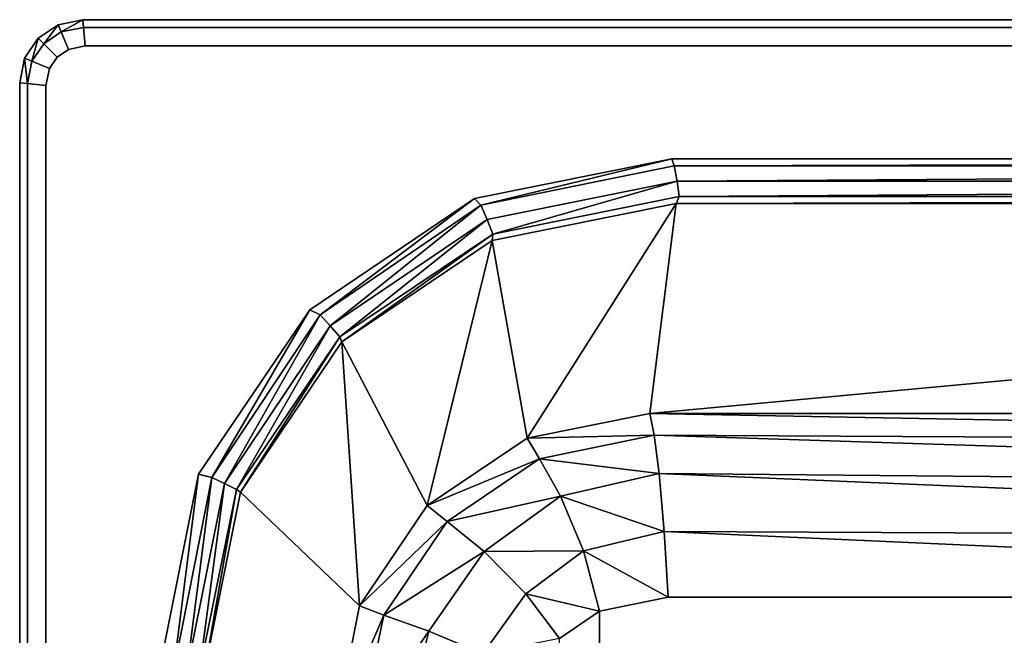
# Model space of a CAD drawing. Extents: x 0 to 150, y -35 to 35.
# Drawn here: x 0 to 38, y 12 to 35 of the extents above; entities that cross this region are included whole.
import ezdxf

# ---------------------------------------------------------------- set-up
doc = ezdxf.new("R2010")
doc.units = 0
doc.header["$MEASUREMENT"] = 0
doc.layers.get('0').update_dxf_attribs({"linetype": 'CONTINUOUS'})

msp = doc.modelspace()

# ---------------------------------------------------------------- linework, layer by layer
at = {"linetype": 'CONTINUOUS'}
for points, invisible_edges in [([(1.5799, 34.54155, 54.20591), (1.4656, 34.81585, 53.49582), (2.4004, 35.00635, 53.49582), (1.5799, 34.54155, 54.20591)], 8), ([(2.4004, 35.00635, 53.49582), (1.4656, 34.81585, 53.49582), (1.4656, 34.81585, 52.89334), (2.4004, 35.00635, 53.49582)], 12), ([(1.4656, 34.81585, 52.89334), (2.4004, 35.00635, 52.89334), (2.4004, 35.00635, 53.49582), (1.4656, 34.81585, 52.89334)], 12), ([(2.4004, 35.00635, 53.49582), (2.4283, 34.71165, 54.20591), (1.5799, 34.54155, 54.20591), (2.4004, 35.00635, 53.49582)], 8), ([(2.4283, 34.71165, 54.20591), (2.4004, 35.00635, 53.49582), (147.6124, 35.00635, 53.49582), (2.4283, 34.71165, 54.20591)], 12), ([(2.4004, 35.00635, 53.49582), (2.4004, 35.00635, 52.89334), (147.6124, 35.00635, 52.89334), (2.4004, 35.00635, 53.49582)], 12), ([(147.6124, 35.00635, 52.89334), (147.6124, 35.00635, 53.49582), (2.4004, 35.00635, 53.49582), (147.6124, 35.00635, 52.89334)], 12), ([(147.6124, 35.00635, 53.49582), (147.5616, 34.71165, 54.20591), (2.4283, 34.71165, 54.20591), (147.6124, 35.00635, 53.49582)], 12), ([(0.9144, 34.09185, 54.20591), (0.7036, 34.30275, 53.49582), (1.4656, 34.81585, 53.49582), (0.9144, 34.09185, 54.20591)], 8), ([(1.4656, 34.81585, 53.49582), (0.7036, 34.30275, 53.49582), (0.7036, 34.30275, 52.89334), (1.4656, 34.81585, 53.49582)], 12), ([(0.7036, 34.30275, 52.89334), (1.4656, 34.81585, 52.89334), (1.4656, 34.81585, 53.49582), (0.7036, 34.30275, 52.89334)], 12), ([(1.4656, 34.81585, 53.49582), (1.5799, 34.54155, 54.20591), (0.9144, 34.09185, 54.20591), (1.4656, 34.81585, 53.49582)], 8), ([(1.4225, 33.58135, 54.5), (0.9144, 34.09185, 54.20591), (1.5799, 34.54155, 54.20591), (1.4225, 33.58135, 54.5)], 12), ([(1.5799, 34.54155, 54.20591), (1.8593, 33.87595, 54.5), (1.4225, 33.58135, 54.5), (1.5799, 34.54155, 54.20591)], 12), ([(1.8593, 33.87595, 54.5), (1.5799, 34.54155, 54.20591), (2.4283, 34.71165, 54.20591), (1.8593, 33.87595, 54.5)], 12), ([(2.4283, 34.71165, 54.20591), (2.4994, 34.00555, 54.5), (1.8593, 33.87595, 54.5), (2.4283, 34.71165, 54.20591)], 12), ([(2.4994, 34.00555, 54.5), (2.4283, 34.71165, 54.20591), (147.5616, 34.71165, 54.20591), (2.4994, 34.00555, 54.5)], 12), ([(147.5616, 34.71165, 54.20591), (147.5108, 34.00555, 54.5), (2.4994, 34.00555, 54.5), (147.5616, 34.71165, 54.20591)], 12), ([(0.4649, 33.42385, 54.20591), (0.188, 33.54065, 53.49582), (0.7036, 34.30275, 53.49582), (0.4649, 33.42385, 54.20591)], 8), ([(0.7036, 34.30275, 53.49582), (0.188, 33.54065, 53.49582), (0.188, 33.54065, 52.89334), (0.7036, 34.30275, 53.49582)], 12), ([(0.188, 33.54065, 52.89334), (0.7036, 34.30275, 52.89334), (0.7036, 34.30275, 53.49582), (0.188, 33.54065, 52.89334)], 12), ([(0.7036, 34.30275, 53.49582), (0.9144, 34.09185, 54.20591), (0.4649, 33.42385, 54.20591), (0.7036, 34.30275, 53.49582)], 8), ([(1.1303, 33.14695, 54.5), (0.4649, 33.42385, 54.20591), (0.9144, 34.09185, 54.20591), (1.1303, 33.14695, 54.5)], 12), ([(0.9144, 34.09185, 54.20591), (1.4225, 33.58135, 54.5), (1.1303, 33.14695, 54.5), (0.9144, 34.09185, 54.20591)], 12), ([(1.0008, -32.50425, 54.5), (1.1303, 33.14695, 54.5), (1.8593, 33.87595, 54.5), (1.0008, -32.50425, 54.5)], 15), ([(2.4994, -34.00295, 54.5), (1.0008, -32.50425, 54.5), (1.8593, 33.87595, 54.5), (2.4994, -34.00295, 54.5)], 15), ([(1.1303, 33.14695, 54.5), (1.4225, 33.58135, 54.5), (1.8593, 33.87595, 54.5), (1.1303, 33.14695, 54.5)], 12), ([(1.8593, 33.87595, 54.5), (2.4994, 34.00555, 54.5), (147.5108, 34.00555, 54.5), (1.8593, 33.87595, 54.5)], 12), ([(1.8593, 33.87595, 54.5), (147.5108, 34.00555, 54.5), (148.5776, 33.58135, 54.5), (1.8593, 33.87595, 54.5)], 15), ([(5.3011, 10.17095, 54.5), (2.4994, -34.00295, 54.5), (1.8593, 33.87595, 54.5), (5.3011, 10.17095, 54.5)], 15), ([(6.815, 17.68985, 54.5), (5.3011, 10.17095, 54.5), (1.8593, 33.87595, 54.5), (6.815, 17.68985, 54.5)], 14), ([(11.0492, 23.95655, 54.5), (6.815, 17.68985, 54.5), (1.8593, 33.87595, 54.5), (11.0492, 23.95655, 54.5)], 14), ([(17.3257, 28.19105, 54.5), (11.0492, 23.95655, 54.5), (1.8593, 33.87595, 54.5), (17.3257, 28.19105, 54.5)], 14), ([(24.8315, 29.70495, 54.5), (17.3257, 28.19105, 54.5), (1.8593, 33.87595, 54.5), (24.8315, 29.70495, 54.5)], 14), ([(111.1119, 29.70495, 54.5), (24.8315, 29.70495, 54.5), (1.8593, 33.87595, 54.5), (111.1119, 29.70495, 54.5)], 14), ([(111.1119, 29.70495, 54.5), (1.8593, 33.87595, 54.5), (148.5776, 33.58135, 54.5), (111.1119, 29.70495, 54.5)], 15), ([(0.2921, 32.57535, 54.20591), (0, 32.60585, 53.49582), (0.188, 33.54065, 53.49582), (0.2921, 32.57535, 54.20591)], 8), ([(0.188, 33.54065, 53.49582), (0, 32.60585, 53.49582), (0, 32.60585, 52.89334), (0.188, 33.54065, 53.49582)], 12), ([(0, 32.60585, 52.89334), (0.188, 33.54065, 52.89334), (0.188, 33.54065, 53.49582), (0, 32.60585, 52.89334)], 12), ([(0.188, 33.54065, 53.49582), (0.4649, 33.42385, 54.20591), (0.2921, 32.57535, 54.20591), (0.188, 33.54065, 53.49582)], 8), ([(1.0008, 32.50425, 54.5), (0.2921, 32.57535, 54.20591), (0.4649, 33.42385, 54.20591), (1.0008, 32.50425, 54.5)], 12), ([(0.4649, 33.42385, 54.20591), (1.1303, 33.14695, 54.5), (1.0008, 32.50425, 54.5), (0.4649, 33.42385, 54.20591)], 12), ([(1.0008, -32.50425, 54.5), (1.0008, 32.50425, 54.5), (1.1303, 33.14695, 54.5), (1.0008, -32.50425, 54.5)], 12), ([(0.2921, -32.58045, 54.20591), (0, -32.60585, 53.49582), (0, 32.60585, 53.49582), (0.2921, -32.58045, 54.20591)], 12), ([(0, 32.60585, 53.49582), (0.2921, 32.57535, 54.20591), (0.2921, -32.58045, 54.20591), (0, 32.60585, 53.49582)], 12), ([(0, -32.60585, 53.49582), (0, -32.60585, 52.89334), (0, 32.60585, 52.89334), (0, -32.60585, 53.49582)], 12), ([(0, 32.60585, 52.89334), (0, 32.60585, 53.49582), (0, -32.60585, 53.49582), (0, 32.60585, 52.89334)], 12), ([(1.0008, -32.50425, 54.5), (0.2921, -32.58045, 54.20591), (0.2921, 32.57535, 54.20591), (1.0008, -32.50425, 54.5)], 12), ([(0.2921, 32.57535, 54.20591), (1.0008, 32.50425, 54.5), (1.0008, -32.50425, 54.5), (0.2921, 32.57535, 54.20591)], 12), ([(17.5667, 27.93955, 54.36439), (17.3257, 28.19105, 54.5), (24.8315, 29.70495, 54.5), (17.5667, 27.93955, 54.36439)], 8), ([(24.8315, 29.70495, 54.5), (24.923, 29.44085, 54.34736), (17.5667, 27.93955, 54.36439), (24.8315, 29.70495, 54.5)], 8), ([(24.923, 29.44085, 54.34736), (24.8315, 29.70495, 54.5), (111.1119, 29.70495, 54.5), (24.923, 29.44085, 54.34736)], 8), ([(111.1119, 29.70495, 54.5), (110.9341, 29.44085, 54.32923), (24.923, 29.44085, 54.34736), (111.1119, 29.70495, 54.5)], 8), ([(17.8081, 27.39085, 54.04622), (17.5667, 27.93955, 54.36439), (24.923, 29.44085, 54.34736), (17.8081, 27.39085, 54.04622)], 12), ([(24.923, 29.44085, 54.34736), (25.0398, 28.85405, 54.02275), (17.8081, 27.39085, 54.04622), (24.923, 29.44085, 54.34736)], 12), ([(25.0398, 28.85405, 54.02275), (24.923, 29.44085, 54.34736), (110.9341, 29.44085, 54.32923), (25.0398, 28.85405, 54.02275)], 8), ([(110.9341, 29.44085, 54.32923), (110.6547, 28.85405, 53.99776), (25.0398, 28.85405, 54.02275), (110.9341, 29.44085, 54.32923)], 8), ([(18.0148, 26.83965, 53.43155), (17.8081, 27.39085, 54.04622), (25.0398, 28.85405, 54.02275), (18.0148, 26.83965, 53.43155)], 8), ([(25.0398, 28.85405, 54.02275), (25.1211, 28.26975, 53.41905), (18.0148, 26.83965, 53.43155), (25.0398, 28.85405, 54.02275)], 8), ([(25.1211, 28.26975, 53.41905), (25.0398, 28.85405, 54.02275), (110.6547, 28.85405, 53.99776), (25.1211, 28.26975, 53.41905)], 8), ([(110.6547, 28.85405, 53.99776), (110.3499, 28.26975, 53.40575), (25.1211, 28.26975, 53.41905), (110.6547, 28.85405, 53.99776)], 8), ([(11.4404, 23.76605, 54.3794), (11.0492, 23.95655, 54.5), (17.3257, 28.19105, 54.5), (11.4404, 23.76605, 54.3794)], 8), ([(17.3257, 28.19105, 54.5), (17.5667, 27.93955, 54.36439), (11.4404, 23.76605, 54.3794), (17.3257, 28.19105, 54.5)], 8), ([(17.9945, 26.59075, 52.69234), (18.0148, 26.83965, 53.43155), (25.1211, 28.26975, 53.41905), (17.9945, 26.59075, 52.69234)], 12), ([(25.1211, 28.26975, 53.41905), (25.0017, 28.00555, 52.69234), (17.9945, 26.59075, 52.69234), (25.1211, 28.26975, 53.41905)], 12), ([(25.0017, 28.00555, 52.69234), (25.1211, 28.26975, 53.41905), (110.3499, 28.26975, 53.40575), (25.0017, 28.00555, 52.69234)], 8), ([(110.3499, 28.26975, 53.40575), (109.9943, 28.00555, 52.69234), (25.0017, 28.00555, 52.69234), (110.3499, 28.26975, 53.40575)], 8), ([(11.829, 23.34435, 54.06688), (11.4404, 23.76605, 54.3794), (17.5667, 27.93955, 54.36439), (11.829, 23.34435, 54.06688)], 8), ([(17.5667, 27.93955, 54.36439), (17.8081, 27.39085, 54.04622), (11.829, 23.34435, 54.06688), (17.5667, 27.93955, 54.36439)], 8), ([(19.329, 19.06155, 20.245), (17.9945, 26.59075, 52.69234), (25.0017, 28.00555, 52.69234), (19.329, 19.06155, 20.245)], 8), ([(25.0017, 28.00555, 52.69234), (24.0009, 20.00405, 20.37255), (19.329, 19.06155, 20.245), (25.0017, 28.00555, 52.69234)], 8), ([(24.0009, 20.00405, 20.37255), (25.0017, 28.00555, 52.69234), (109.9943, 28.00555, 52.69234), (24.0009, 20.00405, 20.37255)], 8), ([(109.9943, 28.00555, 52.69234), (89.0135, 20.00405, 22.15794), (24.0009, 20.00405, 20.37255), (109.9943, 28.00555, 52.69234)], 8), ([(12.1872, 22.92525, 53.44253), (11.829, 23.34435, 54.06688), (17.8081, 27.39085, 54.04622), (12.1872, 22.92525, 53.44253)], 8), ([(17.8081, 27.39085, 54.04622), (18.0148, 26.83965, 53.43155), (12.1872, 22.92525, 53.44253), (17.8081, 27.39085, 54.04622)], 8), ([(12.2735, 22.73215, 52.69234), (12.1872, 22.92525, 53.44253), (18.0148, 26.83965, 53.43155), (12.2735, 22.73215, 52.69234)], 8), ([(18.0148, 26.83965, 53.43155), (17.9945, 26.59075, 52.69234), (12.2735, 22.73215, 52.69234), (18.0148, 26.83965, 53.43155)], 8), ([(15.5146, 16.49605, 20.14294), (12.2735, 22.73215, 52.69234), (17.9945, 26.59075, 52.69234), (15.5146, 16.49605, 20.14294)], 8), ([(17.9945, 26.59075, 52.69234), (19.329, 19.06155, 20.245), (15.5146, 16.49605, 20.14294), (17.9945, 26.59075, 52.69234)], 8), ([(7.3179, 17.56285, 54.39139), (6.815, 17.68985, 54.5), (11.0492, 23.95655, 54.5), (7.3179, 17.56285, 54.39139)], 8), ([(11.0492, 23.95655, 54.5), (11.4404, 23.76605, 54.3794), (7.3179, 17.56285, 54.39139), (11.0492, 23.95655, 54.5)], 8), ([(7.8005, 17.33425, 54.0835), (7.3179, 17.56285, 54.39139), (11.4404, 23.76605, 54.3794), (7.8005, 17.33425, 54.0835)], 8), ([(11.4404, 23.76605, 54.3794), (11.829, 23.34435, 54.06688), (7.8005, 17.33425, 54.0835), (11.4404, 23.76605, 54.3794)], 8), ([(8.2552, 17.10565, 53.45119), (7.8005, 17.33425, 54.0835), (11.829, 23.34435, 54.06688), (8.2552, 17.10565, 53.45119)], 8), ([(11.829, 23.34435, 54.06688), (12.1872, 22.92525, 53.44253), (8.2552, 17.10565, 53.45119), (11.829, 23.34435, 54.06688)], 8), ([(8.4152, 17.00405, 52.69234), (8.2552, 17.10565, 53.45119), (12.1872, 22.92525, 53.44253), (8.4152, 17.00405, 52.69234)], 8), ([(12.1872, 22.92525, 53.44253), (12.2735, 22.73215, 52.69234), (8.4152, 17.00405, 52.69234), (12.1872, 22.92525, 53.44253)], 8), ([(12.9441, 12.68575, 20.06647), (8.4152, 17.00405, 52.69234), (12.2735, 22.73215, 52.69234), (12.9441, 12.68575, 20.06647)], 8), ([(12.2735, 22.73215, 52.69234), (15.5146, 16.49605, 20.14294), (12.9441, 12.68575, 20.06647), (12.2735, 22.73215, 52.69234)], 8), ([(19.329, 19.06155, 20.245), (24.0009, 20.00405, 20.37255), (24.1686, 19.18605, 18.17902), (19.329, 19.06155, 20.245)], 8), ([(24.0009, 20.00405, 20.37255), (89.0135, 20.00405, 22.15794), (86.956, 18.84825, 19.78588), (24.0009, 20.00405, 20.37255)], 8), ([(86.956, 18.84825, 19.78588), (24.1686, 19.18605, 18.17902), (24.0009, 20.00405, 20.37255), (86.956, 18.84825, 19.78588)], 8), ([(24.1686, 19.18605, 18.17902), (19.7944, 18.27415, 18.05147), (19.329, 19.06155, 20.245), (24.1686, 19.18605, 18.17902)], 8), ([(19.7944, 18.27415, 18.05147), (24.1686, 19.18605, 18.17902), (24.3515, 17.71525, 16.34255), (19.7944, 18.27415, 18.05147)], 8), ([(24.1686, 19.18605, 18.17902), (86.956, 18.84825, 19.78588), (84.7716, 17.20725, 17.89843), (24.1686, 19.18605, 18.17902)], 8), ([(84.7716, 17.20725, 17.89843), (24.3515, 17.71525, 16.34255), (24.1686, 19.18605, 18.17902), (84.7716, 17.20725, 17.89843)], 8), ([(15.5146, 16.49605, 20.14294), (19.329, 19.06155, 20.245), (19.7944, 18.27415, 18.05147), (15.5146, 16.49605, 20.14294)], 8), ([(19.7944, 18.27415, 18.05147), (16.2767, 15.88635, 17.92392), (15.5146, 16.49605, 20.14294), (19.7944, 18.27415, 18.05147)], 8), ([(16.2767, 15.88635, 17.92392), (19.7944, 18.27415, 18.05147), (20.6026, 16.85165, 16.215), (16.2767, 15.88635, 17.92392)], 8), ([(24.3515, 17.71525, 16.34255), (20.6026, 16.85165, 16.215), (19.7944, 18.27415, 18.05147), (24.3515, 17.71525, 16.34255)], 8), ([(5.8523, 10.14555, 54.39935), (5.3011, 10.17095, 54.5), (6.815, 17.68985, 54.5), (5.8523, 10.14555, 54.39935)], 8), ([(6.815, 17.68985, 54.5), (7.3179, 17.56285, 54.39139), (5.8523, 10.14555, 54.39935), (6.815, 17.68985, 54.5)], 8), ([(20.6026, 16.85165, 16.215), (24.3515, 17.71525, 16.34255), (24.5394, 15.50535, 14.9652), (20.6026, 16.85165, 16.215)], 8), ([(24.3515, 17.71525, 16.34255), (84.7716, 17.20725, 17.89843), (82.638, 15.25135, 16.67412), (24.3515, 17.71525, 16.34255)], 8), ([(82.638, 15.25135, 16.67412), (24.5394, 15.50535, 14.9652), (24.3515, 17.71525, 16.34255), (82.638, 15.25135, 16.67412)], 8), ([(6.3476, 10.09475, 54.09448), (5.8523, 10.14555, 54.39935), (7.3179, 17.56285, 54.39139), (6.3476, 10.09475, 54.09448)], 8), ([(7.3179, 17.56285, 54.39139), (7.8005, 17.33425, 54.0835), (6.3476, 10.09475, 54.09448), (7.3179, 17.56285, 54.39139)], 8), ([(6.815, 10.01855, 53.45704), (6.3476, 10.09475, 54.09448), (7.8005, 17.33425, 54.0835), (6.815, 10.01855, 53.45704)], 8), ([(7.8005, 17.33425, 54.0835), (8.2552, 17.10565, 53.45119), (6.815, 10.01855, 53.45704), (7.8005, 17.33425, 54.0835)], 8), ([(7.0004, 9.99315, 52.69234), (6.815, 10.01855, 53.45704), (8.2552, 17.10565, 53.45119), (7.0004, 9.99315, 52.69234)], 8), ([(8.2552, 17.10565, 53.45119), (8.4152, 17.00405, 52.69234), (7.0004, 9.99315, 52.69234), (8.2552, 17.10565, 53.45119)], 8), ([(11.9992, 8.01175, 20.04098), (7.0004, 9.99315, 52.69234), (8.4152, 17.00405, 52.69234), (11.9992, 8.01175, 20.04098)], 12), ([(8.4152, 17.00405, 52.69234), (12.9441, 12.68575, 20.06647), (11.9992, 8.01175, 20.04098), (8.4152, 17.00405, 52.69234)], 12), ([(20.6026, 16.85165, 16.215), (17.6836, 14.74325, 16.11294), (16.2767, 15.88635, 17.92392), (20.6026, 16.85165, 16.215)], 8), ([(17.6836, 14.74325, 16.11294), (20.6026, 16.85165, 16.215), (21.4721, 14.76865, 14.86314), (17.6836, 14.74325, 16.11294)], 8), ([(24.5394, 15.50535, 14.9652), (21.4721, 14.76865, 14.86314), (20.6026, 16.85165, 16.215), (24.5394, 15.50535, 14.9652)], 8), ([(12.9441, 12.68575, 20.06647), (15.5146, 16.49605, 20.14294), (16.2767, 15.88635, 17.92392), (12.9441, 12.68575, 20.06647)], 8), ([(16.2767, 15.88635, 17.92392), (13.8738, 12.33005, 17.82186), (12.9441, 12.68575, 20.06647), (16.2767, 15.88635, 17.92392)], 8), ([(13.8738, 12.33005, 17.82186), (16.2767, 15.88635, 17.92392), (17.6836, 14.74325, 16.11294), (13.8738, 12.33005, 17.82186)], 8), ([(21.4721, 14.76865, 14.86314), (24.5394, 15.50535, 14.9652), (24.6995, 13.01595, 14.35304), (21.4721, 14.76865, 14.86314)], 8), ([(24.5394, 15.50535, 14.9652), (82.638, 15.25135, 16.67412), (80.5297, 13.01595, 16.01098), (24.5394, 15.50535, 14.9652)], 8), ([(80.5297, 13.01595, 16.01098), (24.6995, 13.01595, 14.35304), (24.5394, 15.50535, 14.9652), (80.5297, 13.01595, 16.01098)], 8), ([(17.6836, 14.74325, 16.11294), (15.5883, 11.72045, 16.01098), (13.8738, 12.33005, 17.82186), (17.6836, 14.74325, 16.11294)], 8), ([(15.5883, 11.72045, 16.01098), (17.6836, 14.74325, 16.11294), (19.278, 13.14295, 14.78667), (15.5883, 11.72045, 16.01098)], 12), ([(21.4721, 14.76865, 14.86314), (19.278, 13.14295, 14.78667), (17.6836, 14.74325, 16.11294), (21.4721, 14.76865, 14.86314)], 8), ([(19.278, 13.14295, 14.78667), (21.4721, 14.76865, 14.86314), (22.0827, 12.48255, 14.27647), (19.278, 13.14295, 14.78667)], 8), ([(24.6995, 13.01595, 14.35304), (22.0827, 12.48255, 14.27647), (21.4721, 14.76865, 14.86314), (24.6995, 13.01595, 14.35304)], 8), ([(19.278, 13.14295, 14.78667), (17.6381, 10.85675, 14.73559), (15.5883, 11.72045, 16.01098), (19.278, 13.14295, 14.78667)], 12), ([(17.6381, 10.85675, 14.73559), (19.278, 13.14295, 14.78667), (20.5556, 11.44105, 14.25098), (17.6381, 10.85675, 14.73559)], 8), ([(22.0827, 12.48255, 14.27647), (20.5556, 11.44105, 14.25098), (19.278, 13.14295, 14.78667), (22.0827, 12.48255, 14.27647)], 8), ([(22.0827, -12.46215, 14.27647), (22.0827, 12.48255, 14.27647), (24.6995, 13.01595, 14.35304), (22.0827, -12.46215, 14.27647)], 12), ([(22.0827, -12.46215, 14.27647), (24.6995, 13.01595, 14.35304), (84.7462, 12.48255, 16.13853), (22.0827, -12.46215, 14.27647)], 15), ([(24.6995, 13.01595, 14.35304), (80.5297, 13.01595, 16.01098), (84.7462, 12.48255, 16.13853), (24.6995, 13.01595, 14.35304)], 12), ([(11.9992, 8.01175, 20.04098), (12.9441, 12.68575, 20.06647), (13.8738, 12.33005, 17.82186), (11.9992, 8.01175, 20.04098)], 8), ([(20.5556, -11.44605, 14.25098), (20.5556, 11.44105, 14.25098), (22.0827, 12.48255, 14.27647), (20.5556, -11.44605, 14.25098)], 12), ([(22.0827, 12.48255, 14.27647), (22.0827, -12.46215, 14.27647), (20.5556, -11.44605, 14.25098), (22.0827, 12.48255, 14.27647)], 12), ([(80.5297, -12.99555, 16.01098), (22.0827, -12.46215, 14.27647), (84.7462, 12.48255, 16.13853), (80.5297, -12.99555, 16.01098)], 15), ([(13.8738, 12.33005, 17.82186), (12.934, 7.91015, 17.79637), (11.9992, 8.01175, 20.04098), (13.8738, 12.33005, 17.82186)], 8), ([(12.934, 7.91015, 17.79637), (13.8738, 12.33005, 17.82186), (15.5883, 11.72045, 16.01098), (12.934, 7.91015, 17.79637)], 8), ([(15.5883, 11.72045, 16.01098), (14.6028, 7.78315, 15.93441), (12.934, 7.91015, 17.79637), (15.5883, 11.72045, 16.01098)], 8), ([(14.6028, 7.78315, 15.93441), (15.5883, 11.72045, 16.01098), (17.6381, 10.85675, 14.73559), (14.6028, 7.78315, 15.93441)], 8)]:
    msp.add_3dface(points, dxfattribs=dict(at, invisible_edges=invisible_edges))

doc.saveas('drawing.dxf')
